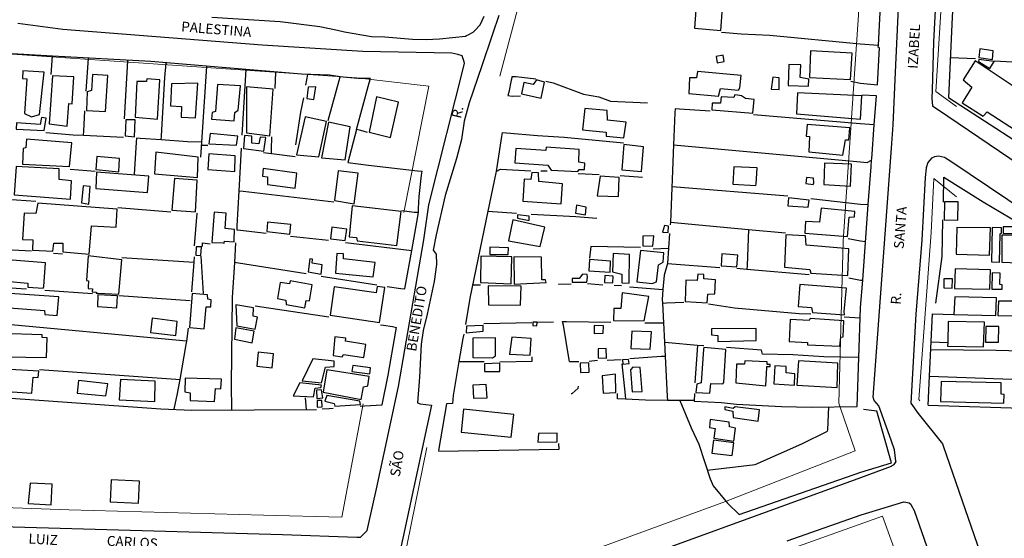
# Model space of a CAD drawing. Units: metres. Extents: x 283102 to 285739, y 1674251 to 1677044.
# Drawn here: x 283870 to 284118, y 1674618 to 1674749 of the extents above; entities that cross this region are included whole.
import ezdxf
from ezdxf.enums import TextEntityAlignment as Align

# ---------------------------------------------------------------- set-up
doc = ezdxf.new("R2010")
doc.units = ezdxf.units.M
doc.header["$MEASUREMENT"] = 0
doc.layers.add('P-Lim_trac_viario', color=1, linetype='Continuous', lineweight=20)
for name, color, linetype in [('V-EDIFICACAO', 7, 'Continuous'), ('V-LOTE', 1, 'Continuous'), ('V-NOME_DOS_LOGRADOUROS', 7, 'Continuous'), ('V-PONTE_VIADUTO_PASSARELA', 2, 'Continuous'), ('V-QUADRA', 2, 'Continuous')]:
    doc.layers.add(name, color=color, linetype=linetype)
doc.styles.add('DIMLOTE', font='romans.shx')

msp = doc.modelspace()

# ---------------------------------------------------------------- linework, layer by layer
at = {"layer": 'P-Lim_trac_viario'}
for p, q in [((283997.333, 1674759.262), (283990.803, 1674734.68)), ((284080.218, 1674640.361), (284076.431, 1674651.356))]:
    msp.add_line(p, q, dxfattribs=at)
for points in [[(284099.325, 1674859.538), (284095.358, 1674837.203), (284085.903, 1674808.754), (284082.358, 1674780.069), (284081.012, 1674750.07), (284077.222, 1674693.135), (284076.073, 1674652.406), (284076.431, 1674651.356)], [(284105.734, 1674727.05), (284100.488, 1674730.786), (284102.273, 1674759.024), (284104.949, 1674796.471), (284109.571, 1674814.635), (284118.134, 1674833.895), (284123.182, 1674840.019)], [(283954.832, 1674734.264), (283972.93, 1674732.152), (283966.631, 1674700.38)], [(284096.443, 1674652.941), (284096.224, 1674653.262), (284099.345, 1674695.308), (284100.022, 1674708.887), (284105.706, 1674704.28)], [(283956.412, 1674652.222), (283951.068, 1674623.699), (283931.338, 1674624.183), (283882.38, 1674625.522), (283851.991, 1674626.6), (283856.626, 1674654.904)], [(284080.218, 1674640.361), (284047.592, 1674627.631), (284012.997, 1674614.913), (283963.556, 1674597.463), (283972.429, 1674641.183)], [(284087.078, 1674623.893), (284035.625, 1674605.555), (283986.413, 1674587.405), (283961.112, 1674578.046), (283979.847, 1674525.133), (283980.723, 1674521.66)], [(284087.078, 1674623.893), (284099.436, 1674589.748), (284107.3, 1674567.838)]]:
    msp.add_lwpolyline(points, dxfattribs=at)
at = {"layer": 'P-Lim_trac_viario', "linetype": 'Continuous', "flags": 128}
msp.add_lwpolyline([(283856.626, 1674654.904), (283859.82, 1674699.762), (283861.968, 1674740.631), (283954.832, 1674734.264)], dxfattribs=at)
at = {"layer": 'V-EDIFICACAO'}
for points in [[(284040.562, 1674757.058), (284039.812, 1674746.718), (284046.412, 1674746.168), (284047.182, 1674756.508), (284040.562, 1674757.058)], [(284111.542, 1674741.529), (284111.282, 1674739.339), (284114.742, 1674738.869), (284114.962, 1674741.019), (284111.542, 1674741.529)], [(284045.202, 1674739.608), (284045.502, 1674738.028), (284047.262, 1674738.318), (284047.002, 1674739.938), (284045.202, 1674739.608)], [(284068.962, 1674741.038), (284068.723, 1674734.328), (284079.043, 1674733.818), (284079.412, 1674740.448), (284068.962, 1674741.038)], [(284063.502, 1674737.628), (284063.313, 1674732.348), (284068.443, 1674732.168), (284068.553, 1674733.928), (284066.393, 1674734.328), (284066.542, 1674737.518), (284063.502, 1674737.628)], [(284110.372, 1674738.509), (284107.393, 1674733.729), (284109.573, 1674731.909), (284107.093, 1674727.979), (284112.383, 1674724.589), (284113.403, 1674725.719), (284123.383, 1674719.2), (284129.213, 1674728.38), (284125.423, 1674730.89), (284125.053, 1674730.36), (284123.413, 1674731.44), (284122.713, 1674730.31), (284110.372, 1674738.509)], [(284111.282, 1674738.869), (284111.222, 1674738.339), (284114.092, 1674736.579), (284115.182, 1674738.319), (284111.282, 1674738.869)], [(283870.742, 1674735.973), (283870.703, 1674734.103), (283871.733, 1674733.993), (283871.183, 1674725.233), (283872.973, 1674724.463), (283874.923, 1674725.014), (283876.132, 1674735.714), (283870.742, 1674735.973)], [(283878.253, 1674734.764), (283877.373, 1674722.664), (283881.883, 1674722.114), (283882.363, 1674727.764), (283883.173, 1674727.694), (283883.573, 1674734.504), (283878.253, 1674734.764)], [(283888.302, 1674735.094), (283888.083, 1674731.064), (283886.983, 1674730.734), (283886.763, 1674726.034), (283891.563, 1674725.744), (283892.112, 1674734.874), (283888.302, 1674735.094)], [(283899.483, 1674733.334), (283899.003, 1674724.314), (283904.653, 1674723.834), (283905.273, 1674733.734), (283901.933, 1674734.034), (283901.863, 1674733.294), (283899.483, 1674733.334)], [(284040.512, 1674735.868), (284040.253, 1674734.258), (284038.533, 1674734.287), (284038.313, 1674730.297), (284045.793, 1674729.638), (284046.303, 1674731.538), (284050.883, 1674731.178), (284051.183, 1674731.758), (284051.512, 1674734.838), (284040.512, 1674735.868)], [(284059.503, 1674734.398), (284059.063, 1674731.398), (284061.043, 1674731.288), (284061.083, 1674734.288), (284059.503, 1674734.398)], [(283908.133, 1674732.744), (283907.913, 1674727.214), (283910.703, 1674727.024), (283910.623, 1674724.384), (283914.223, 1674724.204), (283914.803, 1674732.894), (283908.133, 1674732.744)], [(283919.713, 1674732.605), (283919.283, 1674725.745), (283918.433, 1674725.565), (283918.253, 1674723.805), (283923.973, 1674723.435), (283924.113, 1674725.565), (283924.963, 1674726.075), (283925.513, 1674732.235), (283919.713, 1674732.605)], [(283927.083, 1674732.015), (283927.083, 1674720.425), (283932.953, 1674719.625), (283933.723, 1674731.425), (283927.083, 1674732.015)], [(283942.553, 1674731.905), (283942.193, 1674729.085), (283943.953, 1674728.825), (283944.463, 1674731.975), (283942.553, 1674731.905)], [(283999.193, 1674732.607), (283996.853, 1674733.076), (283996.223, 1674730.256), (284001.173, 1674729.157), (284002.023, 1674733.187), (284000.043, 1674733.707), (283999.193, 1674732.607)], [(283959.783, 1674729.446), (283957.883, 1674720.536), (283963.273, 1674719.256), (283965.323, 1674728.126), (283959.783, 1674729.446)], [(284051.573, 1674729.758), (284050.583, 1674729.858), (284049.933, 1674729.928), (284049.673, 1674729.268), (284046.453, 1674729.448), (284046.343, 1674727.878), (284044.183, 1674727.878), (284044.103, 1674726.228), (284054.483, 1674725.358), (284054.773, 1674728.758), (284052.583, 1674729.008), (284051.573, 1674729.758)], [(284081.513, 1674723.849), (284081.863, 1674729.729), (284065.663, 1674730.438), (284065.403, 1674725.198), (284081.513, 1674723.849)], [(283869.163, 1674722.883), (283869.093, 1674721.343), (283876.163, 1674720.974), (283876.603, 1674724.134), (283875.473, 1674724.244), (283875.103, 1674722.514), (283869.163, 1674722.883)], [(283941.783, 1674724.425), (283939.623, 1674714.895), (283945.233, 1674714.345), (283947.143, 1674723.285), (283941.783, 1674724.425)], [(284017.853, 1674723.617), (284017.823, 1674726.007), (284012.213, 1674726.557), (284011.553, 1674721.167), (284017.523, 1674720.557), (284017.523, 1674719.587), (284022.003, 1674719.187), (284022.583, 1674723.107), (284017.853, 1674723.617)], [(283896.663, 1674723.694), (283896.513, 1674719.624), (283898.893, 1674719.434), (283899.003, 1674723.654), (283896.663, 1674723.694)], [(283947.653, 1674723.065), (283945.933, 1674714.125), (283951.873, 1674713.615), (283953.153, 1674721.935), (283947.653, 1674723.065)], [(284068.083, 1674722.488), (284067.863, 1674719.588), (284068.703, 1674719.478), (284068.523, 1674715.598), (284077.133, 1674714.788), (284077.783, 1674718.668), (284078.643, 1674718.638), (284078.863, 1674721.678), (284068.083, 1674722.488)], [(283917.883, 1674720.245), (283917.593, 1674717.645), (283924.523, 1674717.275), (283924.883, 1674719.545), (283917.883, 1674720.245)], [(283926.583, 1674719.705), (283926.303, 1674716.425), (283931.433, 1674715.785), (283931.873, 1674719.205), (283930.443, 1674719.325), (283930.163, 1674717.675), (283928.373, 1674717.815), (283928.393, 1674719.565), (283926.583, 1674719.705)], [(283871.653, 1674718.773), (283871.513, 1674716.653), (283870.813, 1674716.433), (283870.663, 1674712.543), (283882.543, 1674711.964), (283883.053, 1674717.894), (283871.653, 1674718.773)], [(284002.463, 1674716.767), (284002.353, 1674715.957), (283994.833, 1674716.476), (283994.573, 1674712.846), (284002.903, 1674712.257), (284003.673, 1674711.007), (284010.453, 1674710.647), (284010.713, 1674711.197), (284012.063, 1674711.197), (284012.143, 1674712.737), (284010.633, 1674712.987), (284010.743, 1674716.217), (284002.463, 1674716.767)], [(284022.033, 1674717.457), (284021.523, 1674711.087), (284026.473, 1674710.677), (284026.983, 1674716.917), (284022.033, 1674717.457)], [(283889.403, 1674714.414), (283889.143, 1674711.154), (283894.933, 1674710.604), (283895.123, 1674713.944), (283889.403, 1674714.414)], [(283904.243, 1674715.514), (283903.883, 1674710.124), (283914.733, 1674709.134), (283914.883, 1674714.274), (283904.243, 1674715.514)], [(283917.553, 1674715.115), (283917.333, 1674711.195), (283924.113, 1674710.675), (283924.193, 1674714.605), (283917.553, 1674715.115)], [(283869.123, 1674711.923), (283868.613, 1674704.773), (283882.793, 1674703.684), (283882.983, 1674708.364), (283879.943, 1674708.664), (283879.943, 1674711.304), (283869.123, 1674711.923)], [(284049.643, 1674711.888), (284049.423, 1674707.458), (284055.173, 1674707.128), (284055.323, 1674707.528), (284055.583, 1674711.598), (284049.643, 1674711.888)], [(284072.513, 1674712.738), (284072.293, 1674707.418), (284079.033, 1674706.988), (284079.263, 1674712.478), (284072.513, 1674712.738)], [(283889.323, 1674710.534), (283889.103, 1674706.384), (283902.123, 1674705.394), (283902.453, 1674709.464), (283889.323, 1674710.534)], [(283931.233, 1674711.445), (283931.043, 1674709.505), (283932.333, 1674709.325), (283932.293, 1674707.415), (283939.253, 1674706.465), (283939.733, 1674710.235), (283931.233, 1674711.445)], [(283950.143, 1674710.825), (283949.193, 1674703.345), (283954.143, 1674702.535), (283955.173, 1674710.235), (283950.143, 1674710.825)], [(284000.623, 1674708.147), (284000.483, 1674710.347), (283998.833, 1674710.427), (283998.613, 1674708.697), (283996.923, 1674708.776), (283996.593, 1674703.236), (284006.203, 1674702.577), (284006.533, 1674707.597), (284000.623, 1674708.147)], [(284016.063, 1674709.467), (284015.323, 1674704.517), (284020.683, 1674704.377), (284020.823, 1674709.137), (284016.063, 1674709.467)], [(283885.953, 1674707.044), (283885.513, 1674702.754), (283887.343, 1674702.464), (283887.683, 1674706.894), (283885.953, 1674707.044)], [(283908.943, 1674708.954), (283908.243, 1674700.964), (283914.223, 1674700.524), (283914.663, 1674708.514), (283908.943, 1674708.954)], [(284067.933, 1674709.138), (284067.793, 1674707.638), (284069.653, 1674707.378), (284069.803, 1674707.858), (284069.733, 1674708.958), (284067.933, 1674709.138)], [(283874.513, 1674702.723), (283874.073, 1674700.113), (283871.103, 1674700.193), (283870.704, 1674693.523), (283873.274, 1674693.443), (283873.194, 1674690.913), (283878.294, 1674690.664), (283878.554, 1674692.644), (283880.824, 1674692.604), (283880.824, 1674690.474), (283887.454, 1674689.894), (283888.003, 1674697.004), (283894.273, 1674696.634), (283894.493, 1674701.214), (283874.513, 1674702.723)], [(283953.633, 1674702.065), (283952.863, 1674694.255), (283954.693, 1674694.035), (283954.874, 1674693.265), (283964.884, 1674692.056), (283965.943, 1674700.636), (283953.633, 1674702.065)], [(284010.083, 1674702.177), (284009.833, 1674700.197), (284012.323, 1674699.787), (284012.543, 1674701.697), (284010.083, 1674702.177)], [(284063.423, 1674704.048), (284063.283, 1674702.068), (284068.373, 1674701.698), (284068.593, 1674703.458), (284063.423, 1674704.048)], [(284102.723, 1674703.059), (284102.583, 1674698.469), (284106.043, 1674698.439), (284106.153, 1674703.029), (284102.723, 1674703.059)], [(283923.914, 1674693.435), (283924.043, 1674696.085), (283921.663, 1674696.345), (283921.913, 1674700.195), (283918.913, 1674700.415), (283918.324, 1674692.785), (283921.204, 1674692.685), (283921.454, 1674692.665), (283921.474, 1674693.125), (283923.904, 1674693.005), (283923.914, 1674693.435)], [(283995.273, 1674699.756), (283995.273, 1674698.906), (283998.173, 1674698.327), (283998.203, 1674699.457), (283995.273, 1674699.756)], [(284071.673, 1674701.438), (284071.193, 1674697.958), (284067.713, 1674698.108), (284067.533, 1674695.178), (284078.273, 1674694.298), (284078.673, 1674699.168), (284080.033, 1674699.239), (284080.103, 1674700.599), (284071.673, 1674701.438)], [(283932.333, 1674697.955), (283932.183, 1674695.615), (283937.933, 1674694.875), (283938.193, 1674697.335), (283932.333, 1674697.955)], [(283994.023, 1674698.546), (283992.934, 1674693.196), (284000.924, 1674691.837), (284002.093, 1674696.677), (283994.023, 1674698.546)], [(284032.193, 1674697.047), (284031.753, 1674695.397), (284033.143, 1674695.357), (284033.253, 1674696.937), (284032.193, 1674697.047)], [(283948.493, 1674696.675), (283948.163, 1674693.705), (283951.904, 1674693.305), (283952.313, 1674696.165), (283948.493, 1674696.675)], [(284026.763, 1674694.437), (284026.764, 1674691.947), (284029.264, 1674691.877), (284029.553, 1674694.477), (284026.763, 1674694.437)], [(284067.864, 1674692.168), (284067.713, 1674694.518), (284062.763, 1674694.768), (284062.434, 1674686.558), (284068.814, 1674686.048), (284069.074, 1674685.088), (284078.384, 1674684.468), (284078.644, 1674691.248), (284067.864, 1674692.168)], [(284105.823, 1674696.579), (284105.644, 1674689.909), (284113.984, 1674689.659), (284114.273, 1674696.509), (284105.823, 1674696.579)], [(284114.673, 1674696.539), (284114.494, 1674687.909), (284116.534, 1674687.869), (284116.713, 1674695.009), (284117.003, 1674695.119), (284117.003, 1674696.469), (284114.673, 1674696.539)], [(284117.113, 1674694.689), (284117.114, 1674687.839), (284127.604, 1674687.47), (284127.714, 1674691.55), (284124.944, 1674691.63), (284124.833, 1674694.18), (284121.963, 1674694.18), (284121.883, 1674694.61), (284117.113, 1674694.689)], [(284117.483, 1674696.759), (284117.443, 1674695.119), (284121.373, 1674695.05), (284121.373, 1674696.73), (284117.483, 1674696.759)], [(283889.734, 1674680.084), (283894.904, 1674679.774), (283895.704, 1674688.464), (283887.204, 1674689.414), (283886.794, 1674683.214), (283887.294, 1674683.184), (283887.234, 1674681.614), (283887.244, 1674681.214), (283888.254, 1674681.144), (283888.244, 1674680.384), (283889.184, 1674680.334), (283889.184, 1674680.094), (283889.734, 1674680.084)], [(283914.384, 1674691.734), (283914.274, 1674689.584), (283915.564, 1674689.554), (283915.694, 1674691.685), (283914.384, 1674691.734)], [(283951.434, 1674688.715), (283951.434, 1674689.925), (283949.814, 1674690.035), (283949.414, 1674685.055), (283958.944, 1674684.176), (283959.384, 1674687.766), (283951.434, 1674688.715)], [(283988.274, 1674691.656), (283988.274, 1674689.816), (283992.854, 1674689.786), (283993.004, 1674691.466), (283988.274, 1674691.656)], [(284019.324, 1674690.077), (284019.104, 1674685.457), (284021.454, 1674684.867), (284021.524, 1674682.637), (284023.354, 1674682.557), (284023.394, 1674689.787), (284019.324, 1674690.077)], [(284026.184, 1674690.777), (284025.264, 1674682.927), (284029.154, 1674682.487), (284030.174, 1674682.887), (284030.694, 1674687.177), (284031.894, 1674687.877), (284032.084, 1674690.227), (284026.184, 1674690.777)], [(284046.674, 1674689.928), (284046.494, 1674686.958), (284050.414, 1674686.668), (284050.664, 1674689.598), (284046.674, 1674689.928)], [(283867.114, 1674688.463), (283866.894, 1674687.833), (283866.124, 1674687.913), (283865.934, 1674686.333), (283866.704, 1674686.153), (283866.564, 1674683.103), (283872.054, 1674682.603), (283871.984, 1674681.563), (283875.874, 1674681.274), (283876.024, 1674681.754), (283876.464, 1674687.724), (283867.114, 1674688.463)], [(283943.584, 1674687.585), (283943.654, 1674688.645), (283942.964, 1674688.685), (283942.594, 1674685.415), (283945.824, 1674684.795), (283946.074, 1674687.175), (283943.584, 1674687.585)], [(283986.004, 1674689.346), (283985.924, 1674682.746), (283993.624, 1674682.376), (283993.774, 1674689.196), (283986.004, 1674689.346)], [(283994.354, 1674689.196), (283994.394, 1674682.336), (284002.464, 1674682.777), (284002.314, 1674683.407), (284001.364, 1674683.407), (284001.284, 1674689.127), (283994.354, 1674689.196)], [(284013.314, 1674688.497), (284013.164, 1674685.637), (284018.514, 1674685.307), (284018.664, 1674688.097), (284013.314, 1674688.497)], [(284011.554, 1674684.797), (284010.714, 1674683.767), (284008.954, 1674683.767), (284008.954, 1674682.857), (284012.684, 1674682.817), (284012.874, 1674684.067), (284012.794, 1674684.757), (284011.554, 1674684.797)], [(284017.234, 1674684.537), (284017.124, 1674682.707), (284019.214, 1674682.637), (284019.284, 1674684.317), (284017.234, 1674684.537)], [(284042.124, 1674683.658), (284042.124, 1674684.728), (284040.584, 1674684.798), (284040.444, 1674683.258), (284037.614, 1674683.297), (284037.434, 1674677.947), (284042.934, 1674677.648), (284043.154, 1674679.778), (284044.874, 1674679.888), (284045.024, 1674683.438), (284042.124, 1674683.658)], [(284105.354, 1674686.199), (284105.204, 1674681.239), (284114.094, 1674681.059), (284114.234, 1674685.939), (284105.354, 1674686.199)], [(284114.644, 1674685.139), (284114.604, 1674681.029), (284117.194, 1674681.029), (284117.224, 1674682.189), (284116.614, 1674682.229), (284116.714, 1674685.109), (284114.644, 1674685.139)], [(283938.044, 1674683.145), (283937.864, 1674682.375), (283935.484, 1674682.705), (283934.824, 1674678.745), (283936.954, 1674678.305), (283937.064, 1674677.175), (283941.714, 1674676.365), (283942.044, 1674678.195), (283942.884, 1674678.125), (283943.544, 1674682.155), (283938.044, 1674683.145)], [(284066.284, 1674682.268), (284065.884, 1674676.738), (284069.184, 1674676.438), (284069.434, 1674675.228), (284077.514, 1674674.638), (284077.464, 1674675.448), (284077.984, 1674681.348), (284066.284, 1674682.268)], [(284102.474, 1674683.679), (284102.474, 1674681.429), (284104.624, 1674681.349), (284104.694, 1674683.649), (284102.474, 1674683.679)], [(283866.344, 1674680.063), (283866.194, 1674676.433), (283876.224, 1674675.704), (283876.274, 1674674.674), (283879.434, 1674674.454), (283879.834, 1674679.114), (283866.344, 1674680.063)], [(283889.644, 1674679.674), (283889.544, 1674676.704), (283894.434, 1674676.334), (283894.564, 1674679.374), (283889.644, 1674679.674)], [(283913.374, 1674680.004), (283912.714, 1674671.374), (283916.384, 1674671.045), (283916.894, 1674676.625), (283918.074, 1674676.655), (283918.184, 1674678.385), (283917.334, 1674678.565), (283917.224, 1674679.665), (283913.374, 1674680.004)], [(283949.124, 1674681.645), (283948.094, 1674674.495), (283960.524, 1674672.666), (283961.844, 1674681.456), (283959.934, 1674681.716), (283959.674, 1674680.176), (283949.124, 1674681.645)], [(283987.854, 1674681.916), (283987.924, 1674677.156), (283996.014, 1674677.006), (283996.124, 1674681.826), (283987.854, 1674681.916)], [(284021.594, 1674680.177), (284021.264, 1674676.217), (284019.504, 1674676.217), (284019.364, 1674673.177), (284027.094, 1674673.067), (284028.304, 1674679.187), (284021.594, 1674680.177)], [(283924.334, 1674677.095), (283924.634, 1674671.815), (283929.214, 1674670.975), (283929.804, 1674673.985), (283928.704, 1674674.235), (283928.844, 1674676.365), (283924.334, 1674677.095)], [(284105.054, 1674674.689), (284115.584, 1674674.469), (284115.804, 1674678.909), (284105.274, 1674679.169), (284105.054, 1674674.689)], [(284116.274, 1674678.069), (284116.094, 1674674.429), (284120.864, 1674674.319), (284120.974, 1674678.039), (284116.274, 1674678.069)], [(283903.334, 1674673.724), (283902.894, 1674670.164), (283909.234, 1674669.364), (283909.634, 1674672.884), (283903.334, 1674673.724)], [(283999.084, 1674672.727), (283999.054, 1674671.877), (284000.134, 1674671.837), (284000.184, 1674672.767), (283999.084, 1674672.727)], [(284068.884, 1674673.688), (284068.594, 1674673.138), (284063.864, 1674673.438), (284063.574, 1674667.898), (284068.194, 1674667.618), (284068.244, 1674667.028), (284076.364, 1674666.688), (284076.624, 1674668.958), (284077.214, 1674669.038), (284077.354, 1674673.108), (284068.884, 1674673.688)], [(284103.484, 1674667.619), (284103.454, 1674666.749), (284112.524, 1674666.529), (284112.744, 1674672.719), (284103.634, 1674672.939)], [(283865.274, 1674669.943), (283865.164, 1674666.943), (283866.264, 1674666.753), (283866.304, 1674664.003), (283876.684, 1674663.894), (283876.904, 1674668.774), (283875.654, 1674668.884), (283875.654, 1674669.544), (283865.274, 1674669.943)], [(283924.374, 1674671.305), (283924.044, 1674668.515), (283928.484, 1674667.525), (283928.954, 1674670.495), (283924.374, 1674671.305)], [(283982.444, 1674671.746), (283982.294, 1674670.096), (283986.624, 1674670.466), (283986.624, 1674671.926), (283982.444, 1674671.746)], [(284014.554, 1674671.927), (284014.554, 1674669.917), (284016.834, 1674669.987), (284016.904, 1674671.857), (284014.554, 1674671.927)], [(284024.014, 1674670.467), (284023.794, 1674666.137), (284028.634, 1674665.987), (284028.964, 1674670.357), (284024.014, 1674670.467)], [(284044.074, 1674671.048), (284044.074, 1674669.548), (284045.684, 1674669.438), (284045.684, 1674667.898), (284055.254, 1674668.118), (284055.254, 1674671.128), (284044.074, 1674671.048)], [(284113.114, 1674671.659), (284113.034, 1674667.729), (284116.274, 1674667.729), (284116.354, 1674671.629), (284113.114, 1674671.659)], [(283951.984, 1674667.935), (283952.054, 1674668.735), (283949.304, 1674669.105), (283948.824, 1674664.375), (283951.134, 1674664.045), (283951.464, 1674664.635), (283956.594, 1674663.895), (283957.034, 1674667.126), (283951.984, 1674667.935)], [(283984.024, 1674668.706), (283984.024, 1674663.866), (283988.974, 1674663.786), (283989.664, 1674664.306), (283989.704, 1674668.846), (283984.024, 1674668.706)], [(283993.844, 1674668.996), (283993.184, 1674664.706), (283998.394, 1674664.447), (283998.644, 1674668.667), (283993.844, 1674668.996)], [(283929.944, 1674665.185), (283929.614, 1674661.665), (283933.544, 1674661.265), (283933.834, 1674664.815), (283929.944, 1674665.185)], [(284015.514, 1674666.067), (284015.544, 1674663.757), (284017.634, 1674663.717), (284017.564, 1674666.137), (284015.514, 1674666.067)], [(284042.164, 1674666.358), (284042.014, 1674665.988), (284041.464, 1674657.528), (284040.364, 1674657.158), (284040.144, 1674655.028), (284043.634, 1674654.888), (284043.924, 1674657.338), (284046.894, 1674657.198), (284047.114, 1674657.598), (284047.664, 1674665.848), (284042.164, 1674666.358)], [(283943.764, 1674663.535), (283941.014, 1674657.965), (283945.894, 1674657.525), (283946.884, 1674661.405), (283949.084, 1674661.555), (283949.124, 1674662.945), (283943.764, 1674663.535)], [(283986.954, 1674662.286), (283986.954, 1674660.346), (283990.764, 1674660.306), (283990.764, 1674662.396), (283986.954, 1674662.286)], [(284010.964, 1674662.397), (284011.074, 1674660.057), (284013.274, 1674660.197), (284013.164, 1674662.507), (284010.964, 1674662.397)], [(284021.624, 1674663.287), (284021.734, 1674662.207), (284023.334, 1674662.377), (284023.204, 1674663.377), (284021.624, 1674663.287)], [(284058.014, 1674661.378), (284058.004, 1674661.618), (284058.834, 1674661.618), (284058.814, 1674662.078), (284058.024, 1674662.078), (284058.034, 1674662.298), (284058.034, 1674662.768), (284057.914, 1674662.788), (284052.424, 1674663.058), (284052.354, 1674662.178), (284050.334, 1674662.218), (284050.194, 1674657.528), (284057.744, 1674656.758), (284058.014, 1674661.378)], [(284065.924, 1674662.988), (284065.514, 1674656.898), (284075.674, 1674656.278), (284075.814, 1674662.438), (284065.924, 1674662.988)], [(283864.614, 1674661.003), (283864.324, 1674655.463), (283873.014, 1674654.883), (283873.344, 1674658.873), (283874.624, 1674658.844), (283874.774, 1674660.384), (283864.614, 1674661.003)], [(283947.254, 1674660.745), (283946.374, 1674655.175), (283955.904, 1674653.305), (283956.454, 1674656.495), (283957.554, 1674656.716), (283957.914, 1674659.096), (283947.254, 1674660.745)], [(283953.814, 1674661.885), (283953.524, 1674660.305), (283958.104, 1674659.726), (283958.214, 1674661.226), (283953.814, 1674661.885)], [(284024.274, 1674661.407), (284023.654, 1674660.717), (284024.124, 1674655.217), (284026.584, 1674655.287), (284026.104, 1674661.337), (284024.274, 1674661.407)], [(284060.014, 1674661.748), (284059.724, 1674657.228), (284064.934, 1674656.868), (284065.004, 1674659.728), (284062.804, 1674659.978), (284062.874, 1674661.598), (284060.014, 1674661.748)], [(283884.784, 1674658.034), (283884.454, 1674654.844), (283891.674, 1674654.184), (283892.114, 1674657.194), (283884.784, 1674658.034)], [(283895.304, 1674658.294), (283895.014, 1674653.234), (283903.954, 1674652.754), (283904.104, 1674657.884), (283895.304, 1674658.294)], [(283911.614, 1674658.654), (283911.504, 1674655.214), (283912.864, 1674654.994), (283912.864, 1674653.014), (283919.024, 1674652.825), (283919.284, 1674656.055), (283920.594, 1674656.015), (283920.744, 1674658.405), (283911.614, 1674658.654)], [(283940.504, 1674657.525), (283938.814, 1674654.255), (283943.914, 1674653.925), (283944.314, 1674656.165), (283945.784, 1674656.315), (283945.934, 1674656.895), (283940.504, 1674657.525)], [(284016.574, 1674659.247), (284016.834, 1674654.887), (284019.984, 1674655.027), (284019.874, 1674659.647), (284016.574, 1674659.247)], [(284101.854, 1674657.859), (284101.704, 1674652.829), (284117.595, 1674652.389), (284117.694, 1674654.579), (284116.904, 1674654.609), (284116.934, 1674657.459), (284101.854, 1674657.859)], [(283944.664, 1674655.635), (283944.754, 1674653.555), (283946.264, 1674653.695), (283945.944, 1674655.735), (283944.664, 1674655.635)], [(283983.984, 1674656.866), (283984.204, 1674653.596), (283987.614, 1674653.746), (283987.354, 1674657.086), (283983.984, 1674656.866)], [(283944.814, 1674653.045), (283944.795, 1674651.325), (283946.065, 1674651.425), (283946.024, 1674653.035), (283944.814, 1674653.045)], [(283947.284, 1674654.335), (283946.734, 1674652.865), (283949.125, 1674652.315), (283949.265, 1674651.585), (283955.725, 1674652.055), (283955.534, 1674652.905), (283947.284, 1674654.335)], [(283981.675, 1674650.846), (283981.085, 1674645.096), (283993.665, 1674643.776), (283994.325, 1674649.496), (283981.675, 1674650.846)], [(284049.975, 1674651.438), (284049.495, 1674651.068), (284047.445, 1674651.478), (284047.375, 1674650.778), (284049.455, 1674650.338), (284049.495, 1674648.798), (284055.765, 1674647.808), (284056.095, 1674650.668), (284049.975, 1674651.438)], [(284043.745, 1674648.248), (284043.525, 1674646.228), (284044.955, 1674646.008), (284044.625, 1674643.588), (284049.685, 1674642.838), (284050.115, 1674646.088), (284048.615, 1674646.418), (284048.475, 1674647.628), (284043.745, 1674648.248)], [(284000.515, 1674644.767), (284000.375, 1674642.527), (284005.245, 1674642.637), (284005.245, 1674644.797), (284000.515, 1674644.767)], [(284044.545, 1674643.038), (284044.145, 1674639.818), (284049.275, 1674639.158), (284049.645, 1674642.348), (284044.545, 1674643.038)], [(283892.995, 1674633.064), (283892.775, 1674627.534), (283899.885, 1674627.234), (283900.145, 1674632.734), (283892.995, 1674633.064)], [(283872.645, 1674632.263), (283872.065, 1674627.093), (283877.925, 1674626.764), (283878.115, 1674632.004), (283872.645, 1674632.263)]]:
    msp.add_lwpolyline(points, close=True, dxfattribs=at)
at = {"layer": 'V-LOTE'}
for points in [[(284105.692, 1674769.059), (284104.592, 1674749.539), (284103.713, 1674729.259), (284130.583, 1674711.89)], [(284086.062, 1674742.489), (284087.012, 1674760.769)], [(284046.562, 1674745.748), (284051.532, 1674745.328), (284058.762, 1674744.978), (284081.492, 1674742.769), (284086.062, 1674742.489)], [(284085.783, 1674732.489), (284086.332, 1674741.769), (284086.032, 1674741.949)], [(284086.032, 1674741.949), (284086.062, 1674742.489)], [(283866.692, 1674740.383), (283863.973, 1674700.863), (283862.224, 1674681.013), (283859.464, 1674654.193), (283905.485, 1674650.914), (283913.305, 1674650.604), (283944.685, 1674650.775)], [(283878.262, 1674739.704), (283866.692, 1674740.353)], [(283877.892, 1674735.074), (283878.262, 1674739.704)], [(283902.992, 1674738.324), (283878.262, 1674739.704)], [(283886.673, 1674730.904), (283887.262, 1674739.184)], [(284110.452, 1674739.029), (284104.162, 1674739.289)], [(283896.343, 1674723.904), (283897.222, 1674738.544)], [(283947.942, 1674734.895), (283940.862, 1674735.205), (283902.992, 1674738.324)], [(283905.613, 1674718.614), (283905.673, 1674719.664), (283906.493, 1674734.364), (283906.842, 1674737.944)], [(283915.803, 1674718.045), (283917.022, 1674737.115)], [(284145.302, 1674735), (284134.832, 1674736.75), (284134.762, 1674737.35), (284115.292, 1674738.479)], [(283925.973, 1674719.795), (283926.982, 1674736.305)], [(283934.243, 1674731.575), (283934.452, 1674735.685)], [(283942.013, 1674732.375), (283942.462, 1674735.055)], [(283947.553, 1674723.485), (283950.573, 1674734.495)], [(283950.573, 1674734.495), (283947.942, 1674734.895)], [(283951.393, 1674734.375), (283950.573, 1674734.495)], [(283958.233, 1674734.116), (283957.183, 1674734.116), (283955.033, 1674734.115), (283951.393, 1674734.375)], [(283954.763, 1674721.235), (283957.913, 1674733.026), (283958.233, 1674734.116)], [(283993.883, 1674734.586), (283993.683, 1674733.666), (283993.023, 1674730.666), (283992.833, 1674729.806)], [(283993.883, 1674734.586), (283994.883, 1674734.546), (283999.833, 1674733.977)], [(284002.373, 1674733.427), (284004.213, 1674732.977), (284011.833, 1674730.167), (284015.733, 1674729.507), (284018.653, 1674728.367), (284027.933, 1674727.917)], [(284079.113, 1674733.448), (284081.503, 1674732.879), (284085.783, 1674732.489)], [(283939.473, 1674717.355), (283940.693, 1674725.595), (283941.493, 1674729.175)], [(283992.833, 1674729.806), (283993.913, 1674729.666), (283996.013, 1674729.676)], [(284085.543, 1674729.689), (284081.983, 1674729.889)], [(284085.003, 1674722.379), (284085.543, 1674729.689)], [(283886.043, 1674719.804), (283886.103, 1674720.844), (283886.393, 1674725.924)], [(284034.883, 1674726.487), (284034.843, 1674725.437), (284034.513, 1674717.367)], [(284043.703, 1674725.888), (284035.973, 1674726.377), (284034.883, 1674726.487)], [(284085.003, 1674722.379), (284081.433, 1674722.689), (284054.643, 1674724.948)], [(284084.343, 1674713.509), (284084.373, 1674713.859), (284085.003, 1674722.379)], [(283876.593, 1674720.454), (283883.443, 1674719.934), (283886.043, 1674719.804)], [(283886.043, 1674719.804), (283896.053, 1674719.294)], [(283933.323, 1674715.215), (283933.353, 1674716.215), (283933.433, 1674719.395)], [(283954.763, 1674721.235), (283952.553, 1674712.945), (283957.753, 1674712.236), (283970.103, 1674710.866), (283971.213, 1674710.746)], [(283957.503, 1674720.526), (283955.793, 1674720.965), (283954.763, 1674721.235)], [(283991.353, 1674720.456), (283991.203, 1674719.506), (283990.103, 1674712.346), (283989.843, 1674710.696)], [(283991.353, 1674720.456), (283992.443, 1674720.416), (284000.273, 1674719.707), (284006.953, 1674719.297), (284021.873, 1674717.917)], [(283905.613, 1674718.614), (283900.263, 1674718.984), (283899.383, 1674719.044), (283899.313, 1674718.054), (283898.753, 1674709.944)], [(283915.803, 1674718.045), (283912.203, 1674718.154), (283905.613, 1674718.614)], [(283915.563, 1674714.274), (283915.803, 1674718.045)], [(283917.343, 1674717.185), (283915.793, 1674717.235)], [(284034.513, 1674717.367), (284033.723, 1674697.887)], [(284034.513, 1674717.367), (284081.533, 1674713.139), (284083.243, 1674712.959), (284084.343, 1674713.509)], [(283925.733, 1674716.545), (283925.133, 1674705.755)], [(283931.283, 1674715.465), (283933.323, 1674715.215)], [(283933.323, 1674715.215), (283939.303, 1674714.475)], [(284083.503, 1674702.339), (284084.223, 1674711.859), (284084.343, 1674713.509)], [(283882.693, 1674711.294), (283888.983, 1674710.744)], [(283970.303, 1674700.406), (283970.363, 1674701.366), (283970.533, 1674704.346), (283971.103, 1674709.756), (283971.213, 1674710.746)], [(283989.843, 1674710.696), (283989.773, 1674710.346), (283987.773, 1674700.656)], [(283989.843, 1674710.696), (283990.963, 1674711.286), (283998.633, 1674710.837)], [(284002.733, 1674710.737), (284001.133, 1674710.767)], [(284010.503, 1674710.187), (284015.813, 1674709.927)], [(284021.103, 1674709.657), (284026.723, 1674709.277)], [(284102.393, 1674702.959), (284102.483, 1674709.239), (284112.453, 1674703.059), (284123.733, 1674696.34), (284128.934, 1674692.47)], [(284063.223, 1674704.428), (284034.143, 1674706.847)], [(283925.133, 1674705.755), (283924.643, 1674696.985), (283924.593, 1674695.975), (283925.503, 1674695.875), (283931.963, 1674695.185)], [(283948.993, 1674702.915), (283926.193, 1674705.625), (283925.133, 1674705.755)], [(283864.193, 1674703.903), (283874.073, 1674703.173)], [(284069.053, 1674703.888), (284081.553, 1674702.449), (284083.503, 1674702.339)], [(284082.094, 1674683.359), (284083.503, 1674702.339)], [(283894.633, 1674701.574), (283907.973, 1674700.514)], [(283913.944, 1674691.934), (283914.613, 1674700.184)], [(283966.153, 1674700.826), (283969.233, 1674700.476), (283970.303, 1674700.406)], [(283968.614, 1674690.806), (283970.123, 1674699.366), (283970.303, 1674700.406)], [(283987.773, 1674700.656), (283983.274, 1674678.836)], [(283987.773, 1674700.656), (283994.973, 1674700.166)], [(283998.663, 1674699.957), (284009.943, 1674699.367), (284015.193, 1674698.897)], [(284033.723, 1674697.887), (284033.693, 1674697.247)], [(284033.723, 1674697.887), (284053.383, 1674696.078)], [(284100.494, 1674677.529), (284102.074, 1674689.299), (284102.283, 1674698.509)], [(283938.113, 1674694.425), (283947.714, 1674693.365)], [(284033.493, 1674695.057), (284033.264, 1674691.387)], [(284053.383, 1674696.078), (284053.014, 1674687.018), (284052.974, 1674686.018)], [(284053.383, 1674696.078), (284062.673, 1674695.228)], [(283915.954, 1674691.835), (283915.994, 1674692.725), (283917.934, 1674692.475)], [(283924.264, 1674692.755), (283923.984, 1674687.795)], [(283951.964, 1674692.775), (283968.614, 1674690.806)], [(284078.453, 1674693.838), (284081.564, 1674693.239), (284082.794, 1674693.069)], [(283872.944, 1674690.623), (283863.214, 1674691.153)], [(283878.484, 1674690.134), (283880.714, 1674689.994)], [(283966.924, 1674681.166), (283967.084, 1674682.086), (283968.614, 1674690.806)], [(284026.204, 1674691.537), (284013.704, 1674691.817), (284013.354, 1674688.847)], [(284029.394, 1674691.247), (284033.264, 1674691.387)], [(284033.264, 1674691.387), (284033.014, 1674687.527)], [(283895.704, 1674689.044), (283913.764, 1674687.844)], [(283913.764, 1674687.844), (283913.234, 1674680.414)], [(283913.854, 1674689.174), (283913.764, 1674687.844)], [(283916.244, 1674680.005), (283915.604, 1674689.344)], [(283923.984, 1674687.795), (283923.474, 1674678.965), (283923.154, 1674657.095), (283923.265, 1674650.695)], [(283942.064, 1674684.945), (283925.034, 1674687.625), (283923.984, 1674687.795)], [(284033.014, 1674687.527), (284032.104, 1674684.587), (284031.834, 1674680.977)], [(284033.014, 1674687.527), (284046.144, 1674686.488)], [(284052.974, 1674686.018), (284050.454, 1674686.228)], [(284068.604, 1674684.698), (284052.974, 1674686.018)], [(283945.874, 1674684.335), (283959.824, 1674682.156)], [(283984.024, 1674682.156), (283985.934, 1674682.156)], [(284005.584, 1674682.347), (284005.604, 1674682.347), (284008.744, 1674682.387)], [(284012.814, 1674682.527), (284016.744, 1674682.187)], [(284021.424, 1674681.877), (284019.574, 1674681.987)], [(284078.594, 1674683.938), (284081.574, 1674683.359), (284082.094, 1674683.359)], [(284081.584, 1674676.469), (284082.094, 1674683.359)], [(283871.674, 1674681.023), (283862.434, 1674681.673)], [(283888.284, 1674679.904), (283876.284, 1674680.744)], [(283962.444, 1674681.736), (283965.904, 1674681.236), (283966.924, 1674681.166)], [(284023.384, 1674681.677), (284030.774, 1674681.067), (284031.834, 1674680.977)], [(284031.834, 1674680.977), (284031.654, 1674678.437), (284031.704, 1674677.557)], [(283894.954, 1674679.454), (283912.904, 1674678.204)], [(283983.274, 1674678.836), (283982.184, 1674672.126)], [(284031.704, 1674677.557), (284032.704, 1674677.597), (284037.074, 1674677.797)], [(284031.704, 1674677.557), (284031.954, 1674672.607)], [(284043.314, 1674677.408), (284049.814, 1674676.338), (284066.084, 1674674.938), (284069.044, 1674674.838)], [(283929.244, 1674676.855), (283947.744, 1674674.085)], [(284081.494, 1674673.879), (284081.584, 1674676.469)], [(284098.904, 1674659.129), (284099.634, 1674674.829)], [(284099.634, 1674674.829), (284105.054, 1674674.689)], [(283911.934, 1674668.014), (283861.474, 1674672.683)], [(283960.804, 1674672.116), (283961.504, 1674672.006), (283963.764, 1674671.676), (283964.804, 1674671.406)], [(283986.754, 1674672.406), (283998.864, 1674672.697)], [(284000.364, 1674672.767), (284004.311, 1674672.846)], [(284006.544, 1674672.917), (284007.544, 1674672.907), (284018.724, 1674672.777)], [(284008.344, 1674662.827), (284008.154, 1674663.797), (284006.847, 1674671.962), (284006.544, 1674672.917)], [(284027.284, 1674672.607), (284031.954, 1674672.607)], [(284031.954, 1674672.607), (284032.204, 1674667.687)], [(284077.444, 1674674.138), (284081.494, 1674673.879)], [(284081.134, 1674663.839), (284081.494, 1674673.879)], [(283912.364, 1674671.284), (283911.934, 1674668.014)], [(283955.655, 1674651.635), (283956.735, 1674651.686), (283961.205, 1674651.916), (283962.704, 1674659.376), (283964.654, 1674670.526), (283964.804, 1674671.406)], [(283981.694, 1674669.736), (283981.504, 1674668.646), (283980.514, 1674662.856)], [(283911.934, 1674668.014), (283911.814, 1674667.124), (283910.254, 1674658.364)], [(284032.204, 1674667.687), (284032.384, 1674664.147)], [(284032.204, 1674667.687), (284033.214, 1674667.607), (284040.514, 1674666.998)], [(284099.334, 1674667.769), (284103.484, 1674667.619)], [(284040.514, 1674666.998), (284039.854, 1674657.478)], [(284040.514, 1674666.998), (284042.154, 1674666.858)], [(284081.134, 1674663.839), (284072.294, 1674664.028), (284064.504, 1674664.548), (284056.884, 1674664.718), (284056.644, 1674665.688), (284047.814, 1674666.418)], [(284099.234, 1674665.899), (284115.724, 1674665.679), (284134.684, 1674665.2), (284134.524, 1674657.64)], [(283980.514, 1674662.856), (283979.054, 1674654.286)], [(283980.514, 1674662.856), (283986.864, 1674662.896)], [(283990.764, 1674662.796), (283998.894, 1674662.907), (283998.894, 1674664.027)], [(284008.344, 1674662.827), (284009.444, 1674662.817), (284010.634, 1674662.837)], [(284015.364, 1674663.147), (284013.284, 1674662.897)], [(284017.834, 1674663.207), (284021.354, 1674663.347)], [(284021.514, 1674662.277), (284022.324, 1674654.377), (284022.424, 1674653.367)], [(284032.384, 1674664.147), (284031.374, 1674664.077), (284023.504, 1674663.557)], [(284032.384, 1674664.147), (284032.894, 1674654.117), (284032.944, 1674653.077)], [(284080.695, 1674651.539), (284081.134, 1674663.839)], [(283874.994, 1674660.854), (283909.254, 1674658.434), (283910.254, 1674658.364)], [(283910.254, 1674658.364), (283909.614, 1674654.764), (283908.785, 1674650.894)], [(284098.575, 1674651.899), (284098.904, 1674659.129)], [(284098.904, 1674659.129), (284124.244, 1674658.27)], [(284022.424, 1674653.367), (284020.374, 1674653.467), (284020.404, 1674654.797)], [(284039.734, 1674654.798), (284039.664, 1674652.868), (284046.605, 1674652.498), (284050.365, 1674652.118), (284061.685, 1674651.558), (284069.185, 1674651.378), (284080.695, 1674651.539)], [(283941.804, 1674653.675), (283942.055, 1674650.775)], [(283979.054, 1674654.286), (283978.875, 1674652.286), (283977.335, 1674652.216), (283975.335, 1674640.456)], [(284032.944, 1674653.077), (284027.404, 1674653.147), (284022.424, 1674653.367)], [(284036.064, 1674653.037), (284032.944, 1674653.077)], [(284039.664, 1674652.998), (284036.064, 1674653.037)], [(284036.064, 1674653.037), (284038.905, 1674646.178), (284040.855, 1674642.078), (284043.675, 1674633.288), (284044.505, 1674631.588), (284048.055, 1674627.208), (284051.025, 1674624.368)], [(283946.125, 1674650.945), (283947.825, 1674651.055), (283948.845, 1674651.115)], [(284042.955, 1674635.548), (284055.075, 1674636.918), (284066.805, 1674642.138), (284073.205, 1674645.338), (284073.345, 1674645.688), (284073.535, 1674651.418)], [(284081.645, 1674635.029), (284089.355, 1674637.349), (284085.665, 1674650.329), (284082.335, 1674650.789)], [(284098.575, 1674651.899), (284124.675, 1674651.01)], [(283975.385, 1674640.276), (284005.685, 1674640.767), (284005.615, 1674642.227)], [(284051.025, 1674624.368), (284081.645, 1674635.029)]]:
    msp.add_lwpolyline(points, dxfattribs=at)
at = {"layer": 'V-PONTE_VIADUTO_PASSARELA', "linetype": 'Continuous'}
msp.add_lwpolyline([(284008.764, 1674654.793), (284009.014, 1674654.767), (284010.492, 1674656.181), (284010.583, 1674656.643)], dxfattribs=at)
at = {"layer": 'V-QUADRA'}
for points in [[(284117.87, 1674847.529), (284116.92, 1674846.489), (284116.07, 1674841.859), (284114.74, 1674836.189), (284112.53, 1674828.869), (284108.35, 1674817.199), (284104.101, 1674803.039), (284102.881, 1674795.059), (284102.471, 1674791.199), (284099.902, 1674743.289), (284099.553, 1674731.129), (284099.493, 1674729.079), (284099.663, 1674727.229), (284103.553, 1674724.589), (284160.964, 1674685.65)], [(283975.146, 1674594.916), (284081.645, 1674633.699), (284089.315, 1674636.479), (284089.555, 1674636.639), (284089.995, 1674636.939), (284090.485, 1674637.729), (284090.475, 1674637.789), (284090.095, 1674640.629), (284089.275, 1674643.029), (284086.135, 1674651.719), (284084.954, 1674653.059), (284084.724, 1674653.909), (284089.313, 1674716.569), (284089.743, 1674722.439), (284090.352, 1674735.649), (284092.192, 1674775.249)], [(283918.332, 1674749.525), (283935.532, 1674748.385), (283945.462, 1674747.155), (283949.902, 1674746.205), (283951.722, 1674745.815), (283958.482, 1674744.686), (283961.882, 1674744.576), (283968.802, 1674743.976), (283972.242, 1674743.936), (283975.642, 1674744.086), (283982.162, 1674744.736), (283982.422, 1674744.866), (283982.812, 1674745.066), (283984.072, 1674745.706), (283984.522, 1674746.196), (283985.802, 1674747.586), (283986.862, 1674749.736)], [(283990.542, 1674749.936), (283988.942, 1674745.226), (283988.872, 1674745.016), (283986.252, 1674737.256), (283983.103, 1674727.956), (283981.843, 1674723.356), (283981.133, 1674718.696), (283979.883, 1674713.966), (283977.053, 1674704.666), (283974.803, 1674694.696), (283974.044, 1674690.856), (283974.044, 1674690.856), (283974.784, 1674689.876), (283974.824, 1674687.276), (283974.234, 1674683.026), (283972.524, 1674674.746), (283971.504, 1674670.626), (283971.004, 1674667.176), (283970.614, 1674658.896), (283970.055, 1674652.476), (283970.775, 1674652.236), (283973.625, 1674651.846), (283966.775, 1674620.326), (283964.176, 1674608.346)], [(283862.355, 1674621.413), (283936.135, 1674619.315), (283954.845, 1674618.645), (283955.735, 1674618.615), (283957.415, 1674620.296), (283957.755, 1674621.806), (283959.795, 1674630.786), (283965.254, 1674656.536), (283971.694, 1674693.476), (283972.953, 1674702.296), (283981.912, 1674737.836), (283981.792, 1674738.266), (283981.352, 1674739.796), (283980.222, 1674740.096), (283978.692, 1674740.496), (283956.292, 1674740.915), (283930.952, 1674742.455), (283880.832, 1674746.374), (283869.492, 1674747.913)], [(284176.214, 1674664.771), (284104.313, 1674713.179), (284102.893, 1674714.019), (284102.653, 1674714.159), (284101.203, 1674714.549), (284100.153, 1674714.379), (284099.443, 1674713.999), (284098.963, 1674713.529), (284098.493, 1674712.909), (284098.103, 1674711.599), (284098.073, 1674711.489), (284097.793, 1674709.139), (284096.944, 1674693.419), (284095.444, 1674674.809), (284094.245, 1674652.379), (284096.055, 1674649.759), (284102.145, 1674642.109), (284102.315, 1674641.619), (284106.255, 1674630.239), (284126.756, 1674571.07)], [(284103.266, 1674601.929), (284095.155, 1674625.269), (284094.375, 1674626.619), (284094.295, 1674626.759), (284093.785, 1674627.199), (284092.565, 1674627.479), (284092.385, 1674627.429), (284081.665, 1674624.159), (284062.985, 1674617.668)]]:
    msp.add_lwpolyline(points, dxfattribs=at)

# ---------------------------------------------------------------- texts
at = {"layer": 'V-NOME_DOS_LOGRADOUROS', "style": 'DIMLOTE'}
for s, rotation, p in [('PALESTINA', 355.35076, (283919.43, 1674746.148)), ('IZABEL', 86.78918, (284095.31, 1674742.132)), ('R.', 76.78079, (283980.44, 1674725.58)), ('SANTA', 85.62846, (284091.878, 1674696.531)), ('BENEDITO', 80.39018, (283970.178, 1674673.601)), ('R.', 85.62846, (284090.809, 1674678.711)), ('SÃO', 80.39018, (283965.233, 1674637.137)), ('LUIZ', 356.76778, (283875.851, 1674617.773)), ('CARLOS', 356.76778, (283898.297, 1674617.072))]:
    msp.add_text(s, height=2.5, rotation=rotation, dxfattribs=at).set_placement(p, align=Align.MIDDLE)

doc.saveas('drawing.dxf')
